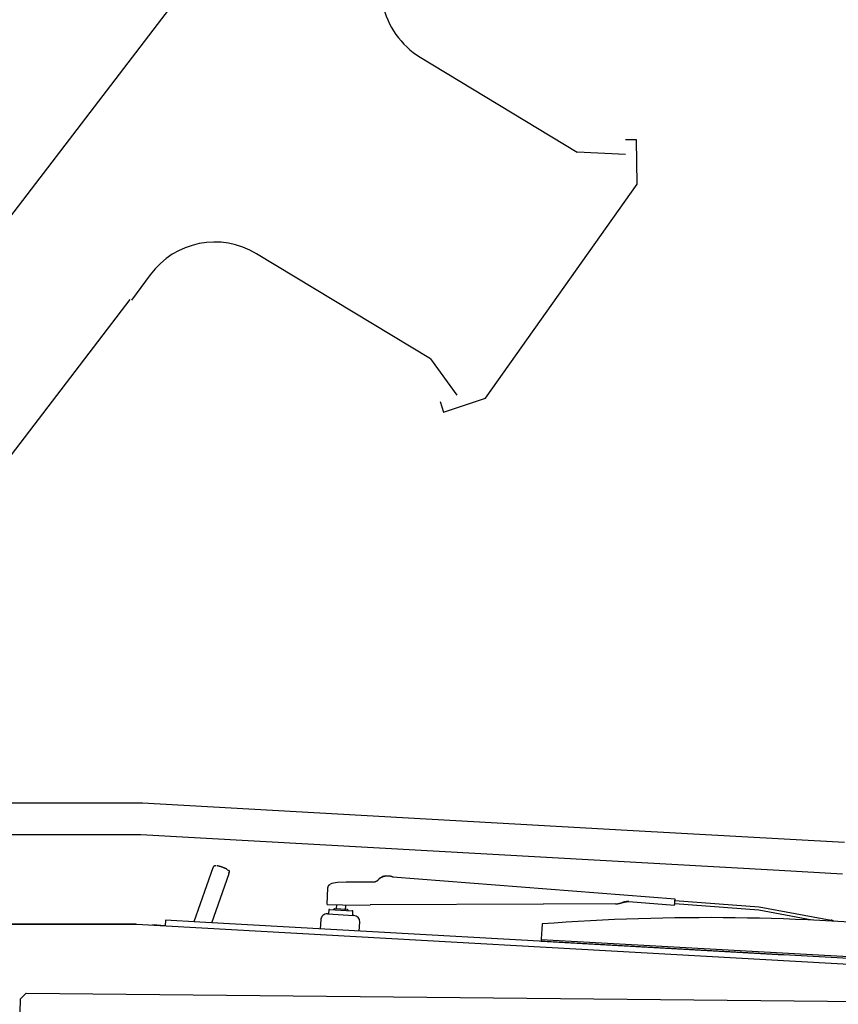
# Model space of a CAD drawing. Extents: x -51873 to 325763, y -80977 to 66814.
# Drawn here: x 144320 to 145032, y 18444 to 19301 of the extents above; entities that cross this region are included whole.
import ezdxf

# ---------------------------------------------------------------- set-up
doc = ezdxf.new("R2010")
doc.units = 0
doc.header["$MEASUREMENT"] = 0
doc.layers.get('0').update_dxf_attribs({"linetype": 'CONTINUOUS'})
doc.layers.add('1', color=7, linetype='CONTINUOUS')
doc.layers.add('102', color=7, linetype='CONTINUOUS')

# ---------------------------------------------------------------- blocks, each defined once
blk = doc.blocks.new('A$C01A249B8')
at = {"layer": '102', "linetype": 'Continuous'}
for p, q in [((26497.24, 17701.86), (26480.59, 17654.82)), ((26496.19, 17653.95), (26511.38, 17696.86)), ((26899.3, 17674.63), (26653.83, 17693.61)), ((26596.5, 17669.82), (26597.3, 17684.48)), ((26596.5, 17669.82), (26610.01, 17669.67)), ((26604.76, 17669.73), (26604.56, 17666.22)), ((26610.01, 17669.67), (26633.98, 17669.4)), ((26612.5, 17664.78), (26612.77, 17669.64)), ((26623.1, 17669.52), (26623.1, 17669.52)), ((26784.56, 17670.2), (26633.98, 17669.46)), ((26847.6, 17670.5), (26784.75, 17670.2)), ((26847.6, 17670.5), (26847.83, 17670.5)), ((26859, 17672.33), (26898.89, 17669.25)), ((26972.12, 17664.79), (26898.98, 17670.44)), ((26899.04, 17671.24), (26899.15, 17672.64)), ((26899.21, 17673.44), (26972.5, 17667.77)), ((26972.5, 17667.77), (27035.01, 17656.28)), ((26596.8, 17661.65), (26619.76, 17660.36)), ((26597.99, 17665.09), (26597.82, 17662.09)), ((26598.52, 17665.56), (26618.49, 17664.44)), ((26603.07, 17666.3), (26614.05, 17665.69)), ((26618.79, 17660.92), (26618.96, 17663.91)), ((27018.67, 17656.23), (26972.12, 17664.79)), ((25950.6, 17652.8), (26430.6, 17652.8)), ((26430.55, 17652.81), (26198.97, 17652.81)), ((26430.6, 17652.8), (27260.67, 17606.16)), ((26455.61, 17651.41), (26444.53, 17652.03)), ((26455.88, 17656.2), (26455.61, 17651.4)), ((26485.83, 17654.53), (26455.88, 17656.2)), ((27165.12, 17616.55), (26485.83, 17654.53)), ((26591, 17656.46), (26590.56, 17648.67)), ((26624.51, 17646.78), (26624.94, 17654.56)), ((26783.62, 17652.98), (26783.34, 17648.12)), ((26783.14, 17644.52), (26782.86, 17639.52)), ((26783.34, 17648.12), (26783.14, 17644.52)), ((26782.86, 17639.52), (26782.77, 17638)), ((26782.77, 17638), (26994.26, 17626.12)), ((26782.86, 17639.52), (27165.21, 17618.04)), ((26329.76, 17587.8), (26334.81, 17592.75)), ((26334.81, 17592.75), (27290.35, 17583.05)), ((26329.64, 17576), (26329.76, 17587.8))]:
    blk.add_line(p, q, dxfattribs=at)
for points in [[(26431.25, 17758.01), (26400.48, 17758.01), (26369.72, 17758.01), (26338.95, 17758.01), (26308.18, 17758.01), (26277.42, 17758.01), (26246.65, 17758.01), (26215.88, 17758.01), (26185.11, 17758.01)], [(27046.61, 17723.74), (26857.49, 17734.31), (26435.92, 17757.88)], [(26185.11, 17730.81), (26215.88, 17730.81), (26246.65, 17730.81), (26277.42, 17730.81), (26308.18, 17730.81), (26338.95, 17730.81), (26369.72, 17730.81), (26400.48, 17730.81), (26431.25, 17730.81)], [(26434.4, 17730.72), (26989.94, 17699.67), (27045.09, 17696.58)], [(26500.12, 17703.6), (26500.1, 17703.6), (26500.08, 17703.6), (26500.05, 17703.61), (26500.02, 17703.61), (26499.99, 17703.61), (26499.96, 17703.61), (26499.93, 17703.61), (26499.9, 17703.61), (26499.87, 17703.61), (26499.84, 17703.61), (26499.81, 17703.61), (26499.78, 17703.61), (26499.75, 17703.61), (26499.72, 17703.61), (26499.69, 17703.61), (26499.66, 17703.6), (26499.63, 17703.6), (26499.6, 17703.6), (26499.57, 17703.6), (26499.53, 17703.59), (26499.5, 17703.59), (26499.47, 17703.59), (26499.43, 17703.58), (26499.4, 17703.58), (26499.37, 17703.57), (26499.33, 17703.57), (26499.3, 17703.56), (26499.26, 17703.55), (26499.23, 17703.55), (26499.19, 17703.54), (26499.16, 17703.53), (26499.12, 17703.52), (26499.09, 17703.52), (26499.05, 17703.51), (26499.02, 17703.5), (26498.98, 17703.49), (26498.94, 17703.48), (26498.91, 17703.46), (26498.87, 17703.45), (26498.83, 17703.44), (26498.8, 17703.43), (26498.76, 17703.41), (26498.73, 17703.4), (26498.69, 17703.38), (26498.65, 17703.37), (26498.62, 17703.35), (26498.58, 17703.33), (26498.55, 17703.32), (26498.51, 17703.3), (26498.47, 17703.28), (26498.44, 17703.26), (26498.4, 17703.24), (26498.37, 17703.22), (26498.33, 17703.2), (26498.3, 17703.18), (26498.27, 17703.16), (26498.23, 17703.13), (26498.2, 17703.11), (26498.16, 17703.08), (26498.13, 17703.06), (26498.1, 17703.04), (26498.07, 17703.01), (26498.03, 17702.98), (26498, 17702.96), (26497.97, 17702.93), (26497.94, 17702.9), (26497.91, 17702.87), (26497.88, 17702.85), (26497.85, 17702.82), (26497.82, 17702.79), (26497.79, 17702.76), (26497.76, 17702.72), (26497.73, 17702.69), (26497.7, 17702.66), (26497.68, 17702.63), (26497.65, 17702.6), (26497.62, 17702.56), (26497.6, 17702.53), (26497.57, 17702.5), (26497.55, 17702.46), (26497.52, 17702.43), (26497.5, 17702.4), (26497.48, 17702.36), (26497.46, 17702.33), (26497.44, 17702.29), (26497.41, 17702.25), (26497.39, 17702.21), (26497.37, 17702.17), (26497.35, 17702.13), (26497.33, 17702.09), (26497.31, 17702.04), (26497.3, 17702), (26497.28, 17701.96), (26497.27, 17701.92), (26497.25, 17701.89), (26497.24, 17701.86)], [(26500.12, 17703.6), (26500.14, 17703.6)], [(26506.94, 17701.65), (26506.94, 17701.65), (26506.93, 17701.65), (26506.92, 17701.65), (26506.91, 17701.65), (26506.9, 17701.66), (26506.89, 17701.66), (26506.89, 17701.66), (26506.88, 17701.66), (26506.87, 17701.66), (26506.87, 17701.66)], [(26510.81, 17696.74), (26510.84, 17696.74)], [(26640.75, 17691.02), (26641.32, 17691.62), (26641.88, 17692.15)], [(26646.95, 17694.69), (26645.57, 17694.3), (26644.25, 17693.74), (26643.01, 17693.02), (26641.88, 17692.15)], [(26641.88, 17692.15), (26642.41, 17692.59), (26642.98, 17693), (26643.57, 17693.37), (26644.18, 17693.71)], [(26644.18, 17693.71), (26644.2, 17693.72), (26644.22, 17693.73), (26644.25, 17693.74), (26644.27, 17693.76), (26644.3, 17693.77), (26644.33, 17693.79), (26644.36, 17693.8), (26644.39, 17693.81), (26644.42, 17693.83), (26644.44, 17693.84), (26644.47, 17693.85), (26644.5, 17693.87), (26644.52, 17693.88), (26644.55, 17693.89), (26644.57, 17693.9), (26644.6, 17693.91), (26644.63, 17693.93), (26644.65, 17693.94), (26644.68, 17693.95), (26644.71, 17693.96), (26644.73, 17693.97), (26644.76, 17693.99), (26644.79, 17694), (26644.82, 17694.01), (26644.84, 17694.02), (26644.87, 17694.03), (26644.9, 17694.04), (26644.92, 17694.06), (26644.95, 17694.07), (26644.98, 17694.08), (26645.01, 17694.09), (26645.03, 17694.1), (26645.06, 17694.11), (26645.09, 17694.12), (26645.11, 17694.13), (26645.14, 17694.14), (26645.17, 17694.16), (26645.2, 17694.17), (26645.22, 17694.18), (26645.25, 17694.19), (26645.28, 17694.2), (26645.31, 17694.21), (26645.33, 17694.22), (26645.36, 17694.23), (26645.39, 17694.24), (26645.42, 17694.25), (26645.45, 17694.26), (26645.47, 17694.27), (26645.5, 17694.28), (26645.53, 17694.29), (26645.55, 17694.3), (26645.58, 17694.31), (26645.61, 17694.32), (26645.64, 17694.32), (26645.67, 17694.33), (26645.7, 17694.34), (26645.73, 17694.35), (26645.76, 17694.36), (26645.79, 17694.37), (26645.82, 17694.38), (26645.85, 17694.39), (26645.88, 17694.4), (26645.9, 17694.41), (26645.92, 17694.42)], [(26645.92, 17694.42), (26645.04, 17694.1), (26644.18, 17693.71)], [(26645.92, 17694.42), (26646.05, 17694.46), (26646.18, 17694.49), (26646.3, 17694.53), (26646.43, 17694.57), (26646.56, 17694.6), (26646.69, 17694.63), (26646.82, 17694.66), (26646.95, 17694.69)], [(26646.95, 17694.69), (26647, 17694.7), (26647.07, 17694.71), (26647.14, 17694.73), (26647.21, 17694.74), (26647.29, 17694.75), (26647.38, 17694.77), (26647.46, 17694.78), (26647.54, 17694.8), (26647.62, 17694.81), (26647.7, 17694.82), (26647.78, 17694.83), (26647.85, 17694.84), (26647.92, 17694.85), (26647.99, 17694.86), (26648.07, 17694.87), (26648.14, 17694.87), (26648.21, 17694.88), (26648.28, 17694.89), (26648.36, 17694.89), (26648.43, 17694.9), (26648.51, 17694.9), (26648.58, 17694.91), (26648.66, 17694.91), (26648.73, 17694.92), (26648.81, 17694.92), (26648.88, 17694.92), (26648.96, 17694.93), (26649.03, 17694.93), (26649.11, 17694.93), (26649.18, 17694.93), (26649.26, 17694.93), (26649.33, 17694.93), (26649.41, 17694.93), (26649.48, 17694.93), (26649.56, 17694.92), (26649.63, 17694.92), (26649.71, 17694.92), (26649.78, 17694.92), (26649.86, 17694.91), (26649.93, 17694.91), (26650, 17694.9), (26650.08, 17694.9), (26650.15, 17694.89), (26650.23, 17694.89), (26650.3, 17694.88), (26650.38, 17694.87), (26650.45, 17694.87), (26650.53, 17694.86), (26650.6, 17694.85), (26650.67, 17694.84), (26650.75, 17694.83), (26650.82, 17694.82), (26650.9, 17694.81), (26650.97, 17694.8), (26651.04, 17694.79), (26651.12, 17694.77), (26651.19, 17694.76), (26651.27, 17694.75), (26651.34, 17694.73), (26651.41, 17694.72), (26651.49, 17694.71), (26651.56, 17694.69), (26651.63, 17694.67), (26651.71, 17694.66), (26651.78, 17694.64), (26651.85, 17694.63), (26651.92, 17694.61), (26652, 17694.59), (26652.07, 17694.57), (26652.14, 17694.55), (26652.21, 17694.53), (26652.29, 17694.51), (26652.77, 17694.36), (26652.86, 17694.33), (26652.87, 17694.33), (26653.18, 17694.22), (26653.4, 17694.08), (26653.46, 17694.03), (26653.53, 17693.96), (26653.59, 17693.9), (26653.65, 17693.83), (26653.7, 17693.77), (26653.75, 17693.71), (26653.8, 17693.65), (26653.83, 17693.61)], [(26597.3, 17684.48), (26597.31, 17684.52), (26597.31, 17684.57), (26597.32, 17684.62), (26597.32, 17684.69), (26597.33, 17684.75), (26597.34, 17684.82), (26597.35, 17684.88), (26597.36, 17684.95), (26597.38, 17685.01), (26597.39, 17685.07), (26597.4, 17685.13), (26597.42, 17685.18), (26597.43, 17685.24), (26597.45, 17685.3), (26597.47, 17685.35), (26597.49, 17685.41), (26597.51, 17685.46), (26597.53, 17685.52), (26597.55, 17685.57), (26597.57, 17685.63), (26597.59, 17685.68), (26597.62, 17685.74), (26597.64, 17685.79), (26597.67, 17685.85), (26597.7, 17685.9), (26597.72, 17685.95), (26597.75, 17686.01), (26597.78, 17686.06), (26597.81, 17686.11), (26597.84, 17686.16), (26597.88, 17686.21), (26597.91, 17686.26), (26597.94, 17686.31), (26597.98, 17686.36), (26598.01, 17686.4), (26598.05, 17686.45), (26598.09, 17686.5), (26598.13, 17686.54), (26598.16, 17686.59), (26598.2, 17686.63), (26598.24, 17686.68), (26598.29, 17686.72), (26598.33, 17686.76), (26598.37, 17686.81), (26598.41, 17686.85), (26598.46, 17686.89), (26598.5, 17686.93), (26598.55, 17686.96), (26598.59, 17687), (26598.63, 17687.04), (26598.68, 17687.07), (26598.73, 17687.11), (26598.77, 17687.14), (26598.82, 17687.18), (26598.87, 17687.21), (26598.93, 17687.25), (26598.98, 17687.28), (26599.04, 17687.31), (26599.1, 17687.34), (26599.16, 17687.37), (26599.21, 17687.4), (26599.26, 17687.43), (26599.3, 17687.45), (26599.34, 17687.47)], [(26605.71, 17689.06), (26603.8, 17688.8), (26602.18, 17688.47), (26600.75, 17688.04), (26599.34, 17687.47)], [(26636.9, 17689.27), (26627.58, 17689.35), (26620.28, 17689.35), (26613.06, 17689.25), (26605.71, 17689.06)], [(26640.75, 17691.02), (26640.72, 17690.98), (26640.68, 17690.94), (26640.64, 17690.89), (26640.59, 17690.84), (26640.54, 17690.79), (26640.48, 17690.73), (26640.43, 17690.68), (26640.38, 17690.62), (26640.32, 17690.57), (26640.27, 17690.53), (26640.22, 17690.48), (26640.17, 17690.44), (26640.12, 17690.39), (26640.07, 17690.35), (26640.01, 17690.31), (26639.96, 17690.27), (26639.91, 17690.23), (26639.85, 17690.19), (26639.8, 17690.15), (26639.74, 17690.12), (26639.68, 17690.08), (26639.62, 17690.04), (26639.57, 17690), (26639.51, 17689.97), (26639.45, 17689.93), (26639.39, 17689.9), (26639.33, 17689.87), (26639.27, 17689.83), (26639.21, 17689.8), (26639.15, 17689.77), (26639.08, 17689.74), (26639.02, 17689.71), (26638.96, 17689.69), (26638.9, 17689.66), (26638.83, 17689.63), (26638.77, 17689.61), (26638.71, 17689.58), (26638.64, 17689.56), (26638.58, 17689.54), (26638.51, 17689.52), (26638.45, 17689.5), (26638.38, 17689.48), (26638.31, 17689.46), (26638.25, 17689.44), (26638.18, 17689.42), (26638.11, 17689.41), (26638.05, 17689.39), (26637.98, 17689.38), (26637.92, 17689.36), (26637.85, 17689.35), (26637.79, 17689.34), (26637.72, 17689.33), (26637.66, 17689.32), (26637.59, 17689.31), (26637.52, 17689.3), (26637.44, 17689.29), (26637.37, 17689.29), (26637.29, 17689.28), (26637.22, 17689.28), (26637.14, 17689.28), (26637.07, 17689.27), (26637.01, 17689.27), (26636.95, 17689.27), (26636.9, 17689.27)], [(26611.71, 17669.65), (26611.71, 17669.65), (26611.71, 17669.65), (26611.71, 17669.65), (26611.71, 17669.65), (26611.71, 17669.65), (26611.71, 17669.65), (26611.71, 17669.65), (26611.71, 17669.65), (26611.71, 17669.65), (26611.71, 17669.65), (26611.71, 17669.65), (26611.71, 17669.65), (26611.71, 17669.65), (26611.71, 17669.65), (26611.71, 17669.65), (26611.71, 17669.65), (26611.71, 17669.65), (26611.71, 17669.65)], [(26847.83, 17670.5), (26847.88, 17670.5), (26847.93, 17670.5), (26847.99, 17670.5), (26848.06, 17670.5), (26848.13, 17670.51), (26848.2, 17670.51), (26848.27, 17670.51), (26848.34, 17670.51), (26848.41, 17670.51), (26848.48, 17670.52), (26848.54, 17670.52), (26848.61, 17670.52), (26848.67, 17670.53), (26848.73, 17670.53), (26848.79, 17670.53), (26848.85, 17670.54), (26848.91, 17670.54), (26848.98, 17670.55), (26849.04, 17670.55), (26849.1, 17670.56), (26849.16, 17670.56), (26849.23, 17670.57), (26849.29, 17670.58), (26849.35, 17670.58), (26849.41, 17670.59), (26849.47, 17670.6), (26849.54, 17670.6), (26849.6, 17670.61), (26849.66, 17670.62), (26849.72, 17670.63), (26849.78, 17670.64), (26849.84, 17670.64), (26849.9, 17670.65), (26849.96, 17670.66), (26850.02, 17670.67), (26850.07, 17670.68), (26850.13, 17670.69), (26850.19, 17670.7), (26850.25, 17670.71), (26850.31, 17670.72), (26850.37, 17670.73), (26850.42, 17670.74), (26850.48, 17670.75), (26850.54, 17670.76), (26850.6, 17670.78), (26850.65, 17670.79), (26850.71, 17670.8), (26850.77, 17670.81), (26850.82, 17670.82), (26850.88, 17670.83), (26850.94, 17670.85), (26850.99, 17670.86), (26851.05, 17670.87), (26851.1, 17670.89), (26851.16, 17670.9), (26851.21, 17670.91), (26851.27, 17670.92), (26851.32, 17670.94), (26851.38, 17670.95), (26851.43, 17670.96), (26851.49, 17670.98), (26851.54, 17670.99), (26851.6, 17671.01), (26851.65, 17671.02), (26851.7, 17671.03), (26851.76, 17671.05), (26851.81, 17671.06), (26851.86, 17671.08), (26851.92, 17671.09), (26851.97, 17671.11), (26852.02, 17671.12), (26852.08, 17671.14), (26852.13, 17671.15), (26852.18, 17671.17), (26852.23, 17671.18), (26852.29, 17671.2), (26852.34, 17671.21), (26852.39, 17671.23), (26852.44, 17671.24), (26852.5, 17671.26), (26852.55, 17671.27), (26852.6, 17671.29), (26852.65, 17671.3), (26852.7, 17671.32), (26852.76, 17671.33), (26852.81, 17671.35), (26852.86, 17671.36), (26852.91, 17671.38), (26853.22, 17671.47), (26853.33, 17671.5), (26853.38, 17671.52), (26853.43, 17671.54), (26853.48, 17671.55), (26853.53, 17671.57), (26853.58, 17671.58), (26853.64, 17671.6), (26853.69, 17671.61), (26853.74, 17671.63), (26853.79, 17671.64), (26853.84, 17671.66), (26853.89, 17671.67), (26853.95, 17671.69), (26854, 17671.7), (26854.05, 17671.72), (26854.1, 17671.73), (26854.15, 17671.75), (26854.21, 17671.76), (26854.26, 17671.78), (26854.31, 17671.79), (26854.36, 17671.81), (26854.42, 17671.82), (26854.47, 17671.84), (26854.52, 17671.85), (26854.58, 17671.87), (26854.63, 17671.88), (26854.68, 17671.89), (26854.73, 17671.91), (26854.79, 17671.92), (26854.84, 17671.94), (26854.9, 17671.95), (26854.95, 17671.96), (26855, 17671.98), (26855.06, 17671.99), (26855.11, 17672), (26855.17, 17672.01), (26855.22, 17672.03), (26855.27, 17672.04), (26855.33, 17672.05), (26855.38, 17672.06), (26855.44, 17672.08), (26855.5, 17672.09), (26855.55, 17672.1), (26855.61, 17672.11), (26855.66, 17672.12), (26855.72, 17672.13), (26855.78, 17672.14), (26855.83, 17672.15), (26855.89, 17672.17), (26855.95, 17672.18), (26856, 17672.19), (26856.06, 17672.2), (26856.12, 17672.21), (26856.18, 17672.21), (26856.23, 17672.22), (26856.29, 17672.23), (26856.35, 17672.24), (26856.41, 17672.25), (26856.47, 17672.26), (26856.53, 17672.27), (26856.59, 17672.27), (26856.65, 17672.28), (26856.71, 17672.29), (26856.77, 17672.3), (26856.83, 17672.3), (26856.89, 17672.31), (26856.95, 17672.31), (26857.01, 17672.32), (26857.07, 17672.33), (26857.13, 17672.33), (26857.19, 17672.34), (26857.25, 17672.34), (26857.32, 17672.34), (26857.38, 17672.35), (26857.44, 17672.35), (26857.5, 17672.35), (26857.57, 17672.36), (26857.63, 17672.36), (26857.69, 17672.36), (26857.75, 17672.36), (26857.82, 17672.37), (26857.88, 17672.37), (26857.94, 17672.37), (26858, 17672.37), (26858.06, 17672.37), (26858.12, 17672.37), (26858.19, 17672.37), (26858.26, 17672.37), (26858.32, 17672.37), (26858.4, 17672.36), (26858.47, 17672.36), (26858.54, 17672.36), (26858.61, 17672.35), (26858.68, 17672.35), (26858.74, 17672.35), (26858.8, 17672.35), (26858.84, 17672.34)], [(26847.87, 17670.5), (26847.86, 17670.5), (26847.86, 17670.5), (26847.85, 17670.5), (26847.85, 17670.5), (26847.84, 17670.5), (26847.84, 17670.5), (26847.84, 17670.5), (26847.83, 17670.5)], [(26859, 17672.33), (26858.96, 17672.33), (26858.9, 17672.34), (26858.84, 17672.34), (26858.78, 17672.35), (26858.71, 17672.35), (26858.64, 17672.35), (26858.56, 17672.36), (26858.49, 17672.36), (26858.42, 17672.36), (26858.36, 17672.36), (26858.29, 17672.37), (26858.23, 17672.37), (26858.17, 17672.37), (26858.1, 17672.37), (26858.04, 17672.37), (26857.98, 17672.37), (26857.92, 17672.37), (26857.86, 17672.37), (26857.79, 17672.36), (26857.73, 17672.36), (26857.67, 17672.36), (26857.6, 17672.36), (26857.54, 17672.36), (26857.47, 17672.35), (26857.41, 17672.35), (26857.35, 17672.35), (26857.29, 17672.34), (26857.22, 17672.34), (26857.16, 17672.33), (26857.1, 17672.33), (26857.04, 17672.32), (26856.98, 17672.32), (26856.92, 17672.31), (26856.86, 17672.3), (26856.8, 17672.3), (26856.74, 17672.29), (26856.68, 17672.28), (26856.62, 17672.28), (26856.56, 17672.27), (26856.5, 17672.26), (26856.44, 17672.25), (26856.38, 17672.25), (26856.32, 17672.24), (26856.26, 17672.23), (26856.2, 17672.22), (26856.14, 17672.21), (26856.09, 17672.2), (26856.03, 17672.19), (26855.97, 17672.18), (26855.91, 17672.17), (26855.86, 17672.16), (26855.8, 17672.15), (26855.74, 17672.14), (26855.69, 17672.13), (26855.63, 17672.12), (26855.57, 17672.1), (26855.52, 17672.09), (26855.46, 17672.08), (26855.41, 17672.07), (26855.35, 17672.06), (26855.3, 17672.04), (26855.24, 17672.03), (26855.19, 17672.02), (26855.13, 17672.01), (26855.08, 17671.99), (26855.02, 17671.98), (26854.97, 17671.97), (26854.91, 17671.95), (26854.86, 17671.94), (26854.81, 17671.93), (26854.75, 17671.91), (26854.7, 17671.9), (26854.65, 17671.88), (26854.59, 17671.87), (26854.54, 17671.86), (26854.48, 17671.84), (26854.43, 17671.83), (26854.38, 17671.81), (26854.33, 17671.8), (26854.28, 17671.78), (26854.22, 17671.77), (26854.17, 17671.75), (26854.12, 17671.74), (26854.07, 17671.73), (26854.02, 17671.71), (26853.97, 17671.69), (26853.91, 17671.68), (26853.86, 17671.66), (26853.8, 17671.65), (26853.74, 17671.63), (26853.68, 17671.61), (26853.63, 17671.59), (26853.57, 17671.58), (26853.52, 17671.56), (26853.48, 17671.55), (26853.44, 17671.54)], [(26858.56, 17672.37), (26858.56, 17672.37), (26858.56, 17672.37), (26858.56, 17672.37), (26858.56, 17672.37), (26858.56, 17672.37), (26858.56, 17672.37), (26858.56, 17672.37), (26858.56, 17672.37), (26858.55, 17672.37), (26858.55, 17672.37), (26858.55, 17672.37), (26858.55, 17672.37), (26858.55, 17672.37), (26858.55, 17672.37), (26858.55, 17672.37), (26858.55, 17672.37), (26858.55, 17672.37), (26858.55, 17672.37), (26858.55, 17672.37), (26858.54, 17672.37), (26858.54, 17672.37), (26858.54, 17672.37), (26858.54, 17672.37), (26858.54, 17672.37), (26858.54, 17672.37), (26858.54, 17672.37), (26858.54, 17672.37), (26858.54, 17672.37), (26858.54, 17672.37), (26858.54, 17672.37), (26858.54, 17672.37), (26858.54, 17672.37), (26858.53, 17672.37), (26858.53, 17672.37), (26858.53, 17672.37), (26858.53, 17672.37), (26858.53, 17672.37), (26858.53, 17672.37), (26858.53, 17672.37), (26858.53, 17672.37), (26858.53, 17672.37), (26858.53, 17672.37), (26858.53, 17672.37), (26858.53, 17672.37), (26858.53, 17672.37), (26858.53, 17672.37), (26858.53, 17672.37), (26858.53, 17672.37), (26858.53, 17672.37), (26858.52, 17672.37), (26858.52, 17672.37), (26858.52, 17672.37), (26858.52, 17672.37), (26858.52, 17672.37), (26858.52, 17672.37), (26858.52, 17672.37), (26858.52, 17672.37), (26858.52, 17672.37), (26858.52, 17672.37), (26858.52, 17672.37), (26858.52, 17672.37), (26858.52, 17672.37), (26858.52, 17672.37), (26858.52, 17672.37)], [(26859, 17672.33), (26858.94, 17672.34), (26858.88, 17672.34), (26858.82, 17672.35), (26858.76, 17672.35), (26858.7, 17672.36), (26858.64, 17672.36), (26858.58, 17672.37), (26858.52, 17672.37)], [(26858.52, 17672.37), (26858.52, 17672.37), (26858.52, 17672.37), (26858.52, 17672.37), (26858.53, 17672.37), (26858.53, 17672.37), (26858.53, 17672.37), (26858.53, 17672.37), (26858.53, 17672.37), (26858.54, 17672.37), (26858.54, 17672.37), (26858.54, 17672.37), (26858.54, 17672.37), (26858.55, 17672.37), (26858.55, 17672.37), (26858.55, 17672.37), (26858.56, 17672.37), (26858.56, 17672.37), (26858.56, 17672.37), (26858.57, 17672.37), (26858.57, 17672.37), (26858.58, 17672.37), (26858.58, 17672.37), (26858.58, 17672.37), (26858.59, 17672.37), (26858.59, 17672.37), (26858.6, 17672.37), (26858.6, 17672.37), (26858.61, 17672.37), (26858.61, 17672.37), (26858.62, 17672.37), (26858.62, 17672.37), (26858.63, 17672.37), (26858.63, 17672.37), (26858.64, 17672.36), (26858.64, 17672.36), (26858.65, 17672.36), (26858.66, 17672.36), (26858.66, 17672.36), (26858.67, 17672.36), (26858.67, 17672.36), (26858.68, 17672.36), (26858.68, 17672.36), (26858.69, 17672.36), (26858.7, 17672.36), (26858.7, 17672.36), (26858.71, 17672.36), (26858.71, 17672.36), (26858.72, 17672.36), (26858.73, 17672.36), (26858.73, 17672.36), (26858.74, 17672.36), (26858.74, 17672.36), (26858.75, 17672.35), (26858.76, 17672.35), (26858.76, 17672.35), (26858.77, 17672.35), (26858.8, 17672.35), (26858.82, 17672.35), (26858.82, 17672.35), (26858.83, 17672.35), (26858.83, 17672.35), (26858.84, 17672.35), (26858.85, 17672.35), (26858.85, 17672.34), (26858.86, 17672.34), (26858.86, 17672.34), (26858.87, 17672.34), (26858.88, 17672.34), (26858.88, 17672.34), (26858.89, 17672.34), (26858.89, 17672.34), (26858.9, 17672.34), (26858.91, 17672.34), (26858.91, 17672.34), (26858.92, 17672.34), (26858.92, 17672.34), (26858.93, 17672.34), (26858.93, 17672.34), (26858.94, 17672.34), (26858.95, 17672.34), (26858.95, 17672.34), (26858.96, 17672.33), (26858.96, 17672.33), (26858.97, 17672.33), (26858.98, 17672.33), (26858.98, 17672.33), (26858.99, 17672.33), (26858.99, 17672.33), (26859, 17672.33), (26859, 17672.33)], [(26858.84, 17672.34), (26858.84, 17672.34), (26858.84, 17672.34), (26858.84, 17672.34), (26858.84, 17672.34), (26858.84, 17672.34), (26858.84, 17672.34), (26858.84, 17672.34), (26858.84, 17672.34), (26858.84, 17672.34), (26858.84, 17672.34), (26858.84, 17672.34), (26858.84, 17672.34), (26858.84, 17672.34), (26858.84, 17672.34), (26858.84, 17672.34), (26858.84, 17672.34), (26858.84, 17672.34), (26858.84, 17672.34), (26858.84, 17672.34), (26858.84, 17672.34), (26858.84, 17672.34), (26858.84, 17672.34), (26858.84, 17672.34), (26858.84, 17672.34), (26858.84, 17672.34), (26858.84, 17672.34), (26858.84, 17672.34), (26858.84, 17672.34), (26858.84, 17672.34), (26858.84, 17672.34), (26858.84, 17672.34), (26858.84, 17672.34), (26858.84, 17672.34), (26858.84, 17672.34), (26858.84, 17672.34), (26858.84, 17672.34), (26858.84, 17672.34), (26858.84, 17672.34), (26858.84, 17672.34), (26858.84, 17672.34), (26858.84, 17672.34), (26858.84, 17672.34), (26858.84, 17672.34), (26858.84, 17672.34), (26858.84, 17672.34), (26858.84, 17672.34), (26858.84, 17672.34), (26858.84, 17672.34), (26858.84, 17672.34), (26858.84, 17672.34), (26858.84, 17672.34), (26858.84, 17672.34), (26858.84, 17672.34), (26858.85, 17672.34), (26858.85, 17672.34), (26858.85, 17672.34), (26858.85, 17672.34), (26858.85, 17672.34), (26858.85, 17672.34), (26858.85, 17672.34), (26858.85, 17672.34), (26858.85, 17672.34), (26858.85, 17672.34), (26858.85, 17672.34), (26858.85, 17672.34), (26858.85, 17672.34), (26858.85, 17672.34), (26858.85, 17672.34), (26858.85, 17672.34), (26858.85, 17672.34), (26858.85, 17672.34), (26858.85, 17672.34), (26858.85, 17672.34), (26858.85, 17672.34), (26858.85, 17672.34), (26858.85, 17672.34), (26858.85, 17672.34), (26858.86, 17672.34), (26858.86, 17672.34), (26858.86, 17672.34), (26858.86, 17672.34), (26858.86, 17672.34), (26858.86, 17672.34), (26858.86, 17672.34), (26858.86, 17672.34), (26858.86, 17672.34), (26858.86, 17672.34), (26858.86, 17672.34), (26858.86, 17672.34), (26858.86, 17672.34), (26858.86, 17672.34), (26858.86, 17672.34), (26858.86, 17672.34), (26858.86, 17672.34), (26858.86, 17672.34), (26858.86, 17672.34), (26858.86, 17672.34), (26858.86, 17672.34), (26858.86, 17672.34), (26858.87, 17672.34), (26858.87, 17672.34), (26858.87, 17672.34), (26858.87, 17672.34), (26858.87, 17672.34), (26858.87, 17672.34), (26858.87, 17672.34), (26858.87, 17672.34), (26858.87, 17672.34), (26858.87, 17672.34), (26858.87, 17672.34), (26858.87, 17672.34), (26858.87, 17672.34), (26858.87, 17672.34), (26858.87, 17672.34), (26858.87, 17672.34), (26858.87, 17672.34), (26858.87, 17672.34), (26858.87, 17672.34), (26858.87, 17672.34), (26858.88, 17672.34), (26858.88, 17672.34), (26858.88, 17672.34), (26858.88, 17672.34), (26858.88, 17672.34), (26858.88, 17672.34), (26858.88, 17672.34), (26858.88, 17672.34), (26858.88, 17672.34), (26858.88, 17672.34), (26858.88, 17672.34), (26858.88, 17672.34), (26858.88, 17672.34), (26858.88, 17672.34), (26858.88, 17672.34), (26858.88, 17672.34), (26858.88, 17672.34), (26858.89, 17672.34), (26858.89, 17672.34), (26858.89, 17672.34), (26858.89, 17672.34), (26858.89, 17672.34), (26858.89, 17672.34), (26858.89, 17672.34), (26858.89, 17672.34), (26858.89, 17672.34), (26858.89, 17672.34), (26858.89, 17672.34), (26858.89, 17672.34), (26858.89, 17672.34), (26858.89, 17672.34), (26858.89, 17672.34), (26858.9, 17672.34), (26858.9, 17672.34), (26858.9, 17672.34), (26858.9, 17672.34), (26858.9, 17672.34), (26858.9, 17672.34), (26858.9, 17672.34), (26858.9, 17672.34), (26858.9, 17672.34), (26858.9, 17672.34), (26858.9, 17672.34), (26858.9, 17672.34), (26858.9, 17672.34), (26858.91, 17672.34), (26858.91, 17672.34), (26858.91, 17672.34), (26858.91, 17672.34), (26858.91, 17672.34), (26858.91, 17672.34), (26858.91, 17672.34), (26858.91, 17672.34), (26858.91, 17672.34), (26858.91, 17672.34), (26858.91, 17672.34), (26858.91, 17672.34), (26858.92, 17672.34), (26858.92, 17672.34), (26858.92, 17672.34), (26858.92, 17672.34), (26858.92, 17672.34), (26858.92, 17672.34), (26858.92, 17672.34), (26858.92, 17672.34), (26858.92, 17672.34), (26858.92, 17672.34), (26858.92, 17672.34), (26858.93, 17672.34), (26858.93, 17672.34), (26858.93, 17672.34), (26858.93, 17672.34), (26858.93, 17672.34), (26858.93, 17672.34), (26858.93, 17672.34), (26858.93, 17672.34), (26858.93, 17672.34), (26858.93, 17672.34), (26858.94, 17672.34), (26858.94, 17672.34), (26858.94, 17672.34), (26858.94, 17672.34), (26858.94, 17672.34), (26858.94, 17672.34), (26858.94, 17672.34), (26858.94, 17672.34), (26858.95, 17672.34), (26858.95, 17672.34), (26858.95, 17672.34), (26858.95, 17672.34), (26858.95, 17672.34), (26858.95, 17672.34), (26858.95, 17672.34), (26858.95, 17672.34), (26858.96, 17672.33), (26858.96, 17672.33), (26858.96, 17672.33), (26858.96, 17672.33), (26858.96, 17672.33), (26858.96, 17672.33), (26858.96, 17672.33), (26858.96, 17672.33), (26858.97, 17672.33), (26858.97, 17672.33), (26858.97, 17672.33), (26858.97, 17672.33), (26858.97, 17672.33), (26858.97, 17672.33), (26858.97, 17672.33), (26858.98, 17672.33), (26858.98, 17672.33), (26858.98, 17672.33), (26858.98, 17672.33), (26858.98, 17672.33), (26858.98, 17672.33), (26858.98, 17672.33), (26858.98, 17672.33), (26858.99, 17672.33), (26858.99, 17672.33), (26858.99, 17672.33), (26858.99, 17672.33), (26858.99, 17672.33), (26858.99, 17672.33), (26858.99, 17672.33), (26858.99, 17672.33), (26859, 17672.33), (26859, 17672.33), (26859, 17672.33), (26859, 17672.33), (26859, 17672.33), (26859, 17672.33), (26859, 17672.33), (26859, 17672.33), (26859, 17672.33), (26859, 17672.33), (26859, 17672.33), (26859, 17672.33)], [(26896.89, 17669.4), (26896.89, 17669.4), (26896.89, 17669.4), (26896.89, 17669.4), (26896.89, 17669.4), (26896.89, 17669.4), (26896.89, 17669.4), (26896.89, 17669.4), (26896.89, 17669.4), (26896.89, 17669.4), (26896.89, 17669.4), (26896.89, 17669.4), (26896.89, 17669.4), (26896.89, 17669.4), (26896.89, 17669.4), (26896.89, 17669.4), (26896.89, 17669.4), (26896.89, 17669.4), (26896.89, 17669.4)], [(26898.89, 17669.25), (26898.89, 17669.25), (26898.89, 17669.25), (26898.89, 17669.26), (26898.89, 17669.26), (26898.89, 17669.27), (26898.89, 17669.27), (26898.89, 17669.28), (26898.89, 17669.29), (26898.9, 17669.3), (26898.9, 17669.31), (26898.9, 17669.32), (26898.9, 17669.34), (26898.9, 17669.35), (26898.9, 17669.37), (26898.9, 17669.38), (26898.9, 17669.4), (26898.9, 17669.42), (26898.91, 17669.44), (26898.91, 17669.46), (26898.91, 17669.49), (26898.91, 17669.51), (26898.91, 17669.53), (26898.91, 17669.56), (26898.92, 17669.59), (26898.92, 17669.61), (26898.92, 17669.64), (26898.92, 17669.67), (26898.92, 17669.7), (26898.93, 17669.73), (26898.93, 17669.77), (26898.93, 17669.8), (26898.93, 17669.83), (26898.94, 17669.87), (26898.94, 17669.91), (26898.94, 17669.94), (26898.95, 17669.98), (26898.95, 17670.02), (26898.95, 17670.06), (26898.95, 17670.1), (26898.96, 17670.14), (26898.96, 17670.18), (26898.96, 17670.22), (26898.97, 17670.27), (26898.97, 17670.31), (26898.97, 17670.35), (26898.98, 17670.4), (26898.98, 17670.44), (26898.98, 17670.49), (26898.99, 17670.53), (26898.99, 17670.58), (26898.99, 17670.62), (26899, 17670.67), (26899, 17670.71), (26899, 17670.76), (26899.01, 17670.81), (26899.01, 17670.86), (26899.02, 17670.91), (26899.02, 17670.97), (26899.02, 17671.02), (26899.03, 17671.07), (26899.03, 17671.12), (26899.04, 17671.17), (26899.04, 17671.21), (26899.04, 17671.24)], [(26899.15, 17672.64), (26899.15, 17672.67), (26899.16, 17672.71), (26899.16, 17672.76), (26899.17, 17672.81), (26899.17, 17672.86), (26899.17, 17672.91), (26899.18, 17672.97), (26899.18, 17673.02), (26899.19, 17673.07), (26899.19, 17673.12), (26899.19, 17673.17), (26899.2, 17673.22), (26899.2, 17673.26), (26899.2, 17673.31), (26899.21, 17673.35), (26899.21, 17673.39), (26899.21, 17673.44), (26899.22, 17673.48), (26899.22, 17673.53), (26899.22, 17673.57), (26899.23, 17673.62), (26899.23, 17673.66), (26899.23, 17673.7), (26899.24, 17673.74), (26899.24, 17673.78), (26899.24, 17673.82), (26899.25, 17673.86), (26899.25, 17673.9), (26899.25, 17673.94), (26899.25, 17673.98), (26899.26, 17674.01), (26899.26, 17674.05), (26899.26, 17674.08), (26899.26, 17674.12), (26899.27, 17674.15), (26899.27, 17674.18), (26899.27, 17674.21), (26899.27, 17674.24), (26899.28, 17674.27), (26899.28, 17674.3), (26899.28, 17674.32), (26899.28, 17674.35), (26899.28, 17674.37), (26899.28, 17674.4), (26899.29, 17674.42), (26899.29, 17674.44), (26899.29, 17674.46), (26899.29, 17674.48), (26899.29, 17674.5), (26899.29, 17674.51), (26899.29, 17674.53), (26899.3, 17674.55), (26899.3, 17674.56), (26899.3, 17674.57), (26899.3, 17674.58), (26899.3, 17674.59), (26899.3, 17674.6), (26899.3, 17674.61), (26899.3, 17674.62), (26899.3, 17674.62), (26899.3, 17674.62), (26899.3, 17674.63), (26899.3, 17674.63), (26899.3, 17674.63)]]:
    blk.add_lwpolyline(points, dxfattribs=at)
for points in [[(26435.92, 17757.88), (26435.8, 17757.89, 0.029681), (26431.51, 17758.01, 0.000379), (26431.25, 17758.01)], [(26431.25, 17730.81), (26431.33, 17730.81, -0.026909), (26434.4, 17730.72)], [(26509.52, 17699.93), (26509.61, 17699.93, 0.794564), (26509.42, 17700.47, 0.009254), (26509.27, 17700.56, 0.007267), (26509.09, 17700.66, 0.005952), (26508.9, 17700.76, 0.004946), (26508.69, 17700.87, 0.00423), (26508.46, 17700.98, 0.003663), (26508.22, 17701.09, 0.003233), (26507.96, 17701.2, 0.002889), (26507.7, 17701.32, 0.002612), (26507.42, 17701.43, 0.002394), (26507.14, 17701.55, 0.002207), (26506.86, 17701.66, 0.002065), (26506.58, 17701.77, 0.001935), (26506.29, 17701.88, 0.00184), (26506.01, 17701.99, 0.001743), (26505.73, 17702.09, 0.001688), (26505.46, 17702.19, 0.001632), (26505.19, 17702.29, 0.001578), (26504.93, 17702.38, 0.001499), (26504.67, 17702.46, 0.001539), (26504.43, 17702.55, 0.001549), (26504.17, 17702.63, 0.001549), (26503.92, 17702.71, 0.001662), (26503.66, 17702.79, 0.00178), (26503.4, 17702.87, 0.001958), (26503.13, 17702.95, 0.002033), (26502.87, 17703.02, 0.00205), (26502.62, 17703.09, 0.002497), (26502.36, 17703.16, 0.0034), (26502.11, 17703.22, 0.002876), (26501.88, 17703.28, 0.000962), (26501.68, 17703.32, 0.004842), (26501.45, 17703.37, 0.011499), (26501.14, 17703.42, 0.007747), (26500.77, 17703.46)], [(26509.52, 17699.93), (26509.62, 17699.89, -0.800784), (26510.88, 17697, -0.012762), (26510.81, 17696.74)]]:
    blk.add_lwpolyline(points, format="xyb", dxfattribs=at)
for centre, radius, start, end in [((26596.49, 17656.16), 5.5, 86.8, 176.8), ((26597.32, 17662.12), 0.5, 266.8, 356.8), ((26598.49, 17665.06), 0.5, 86.8, 176.8), ((26602.04, 17665.86), 0.5, 266.8, 356.8), ((26603.04, 17665.81), 0.5, 86.8, 176.8), ((26614.02, 17665.19), 0.5, 356.8, 86.8), ((26615.02, 17665.14), 0.5, 176.8, 266.8), ((26618.46, 17663.94), 0.5, 356.8, 86.8), ((26619.29, 17660.89), 0.5, 176.8, 266.8), ((26619.45, 17654.87), 5.5, 356.8, 86.8), ((26927.43, 15756.23), 1902.19, 84.20426, 94.33599), ((27033.84, 17649.93), 6.45, 55.23568, 79.57991)]:
    blk.add_arc(centre, radius, start, end, dxfattribs=at)
blk = doc.blocks.new('COMP2')
at = {"layer": '1', "linetype": 'Continuous'}
for p, q in [((14557.04, 20431.83), (7358.83, 21221.26)), ((6462.8, 21192.13), (7837.41, 21041.16)), ((7864.86, 21037.41), (7837.5, 21039.95)), ((7928.41, 20790.9), (7928.41, 20967.71)), ((8148.39, 20934.41), (8148.39, 20774.9)), ((7928.41, 20790.9), (7913.41, 20754.9)), ((8168.39, 20737.9), (8148.39, 20774.9)), ((7901.19, 20764.62), (7894.82, 20757.14)), ((7894.82, 20757.14), (7924.13, 20732.19)), ((8184.34, 20736.27), (8179.35, 20744.23)), ((7924.13, 20732.19), (8151.47, 20715.65)), ((8151.47, 20715.65), (8184.34, 20736.27))]:
    blk.add_line(p, q, dxfattribs=at)
for centre, start, end in [((7858.41, 20967.71), 359.99766, 84.71362), ((8218.39, 20934.41), 84.71694, 180.00069)]:
    blk.add_arc(centre, 70, start, end, dxfattribs=at)
blk = doc.blocks.new('A$C62C134E8')
at = {"layer": '1', "linetype": 'Continuous'}
blk.add_blockref('COMP2', (-5260.37, -19262.21), dxfattribs=at)

msp = doc.modelspace()

# ---------------------------------------------------------------- block references
at = {"rotation": 58.82503640761396}
msp.add_blockref('A$C62C134E8', (144603.88843, 15931.68509), dxfattribs=at)
msp.add_blockref('A$C01A249B8', (117990.63633, 861.42718))

doc.saveas('drawing.dxf')
